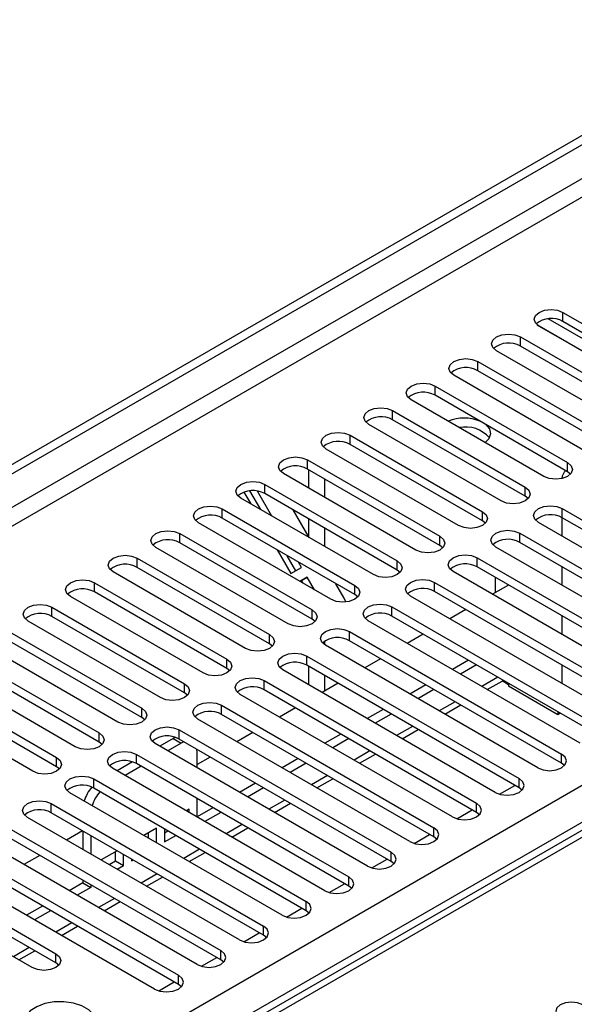
# Model space of a CAD drawing. Units: millimetres. Extents: x 5 to 12605, y 13 to 17833.
# Drawn here: x 9080 to 9154, y 5794 to 5925 of the extents above; entities that cross this region are included whole.
import ezdxf

# ---------------------------------------------------------------- set-up
doc = ezdxf.new("R2010")
doc.units = ezdxf.units.MM
doc.header["$LTSCALE"] = 60

msp = doc.modelspace()

# ---------------------------------------------------------------- linework, layer by layer
at = {"color": 7, "linetype": 'Continuous', "lineweight": 25}
for p, q in [((7504.255, 4956.275), (9181.512, 5924.535)), ((7505.316, 4955.662), (9182.573, 5923.922)), ((9152.344, 5885.652), (9169.933, 5875.498)), ((9169.933, 5874.273), (9152.344, 5884.427)), ((9166.751, 5873.661), (9149.162, 5883.815)), ((9146.687, 5882.386), (9164.277, 5872.232)), ((9161.095, 5870.396), (9143.505, 5880.55)), ((9164.277, 5871.008), (9146.687, 5881.162)), ((9141.03, 5879.121), (9158.62, 5868.967)), ((9158.62, 5867.742), (9141.03, 5877.896)), ((9155.438, 5867.13), (9137.849, 5877.284)), ((9135.374, 5875.855), (9152.963, 5865.701)), ((9149.781, 5863.864), (9132.192, 5874.018)), ((9152.963, 5864.476), (9135.374, 5874.63)), ((9129.717, 5872.59), (9147.306, 5862.436)), ((9147.306, 5861.211), (9129.717, 5871.365)), ((9144.124, 5860.599), (9126.535, 5870.753)), ((9124.06, 5869.324), (9141.649, 5859.17)), ((9138.467, 5857.333), (9120.878, 5867.487)), ((9141.649, 5857.945), (9124.06, 5868.099)), ((9118.403, 5866.058), (9135.992, 5855.904)), ((9135.992, 5854.679), (9118.403, 5864.833)), ((9118.58, 5862.283), (9118.58, 5864.732)), ((9132.81, 5854.067), (9115.221, 5864.221)), ((9120.701, 5861.058), (9120.701, 5863.507)), ((9153.356, 5864.17), (9152.963, 5864.476)), ((9112.184, 5859.443), (9110.75, 5861.927)), ((9113.684, 5858.578), (9111.766, 5861.9)), ((9112.746, 5862.793), (9130.335, 5852.639)), ((9127.154, 5850.802), (9109.564, 5860.956)), ((9109.965, 5861.752), (9110.856, 5860.21)), ((9130.335, 5851.414), (9112.746, 5861.568)), ((9147.699, 5860.905), (9147.306, 5861.211)), ((9107.089, 5859.527), (9124.679, 5849.373)), ((9118.633, 5855.72), (9116.512, 5859.394)), ((9152.256, 5859.578), (9180.452, 5843.301)), ((9124.679, 5848.148), (9107.089, 5858.302)), ((9118.58, 5855.813), (9118.58, 5858.2)), ((9152.193, 5858.388), (9152.193, 5855.941)), ((9180.452, 5842.076), (9152.256, 5858.353)), ((9121.497, 5847.536), (9103.908, 5857.69)), ((9120.701, 5854.527), (9120.701, 5856.976)), ((9142.042, 5857.639), (9141.649, 5857.945)), ((9177.27, 5841.464), (9149.074, 5857.741)), ((9101.433, 5856.262), (9119.022, 5846.107)), ((9146.599, 5856.312), (9174.795, 5840.035)), ((9115.84, 5844.27), (9098.25, 5854.424)), ((9119.022, 5844.883), (9101.433, 5855.037)), ((9114.391, 5854.087), (9116.209, 5850.939)), ((9136.386, 5854.373), (9135.992, 5854.679)), ((9171.613, 5838.198), (9143.417, 5854.476)), ((9174.795, 5838.81), (9146.599, 5855.088)), ((9095.776, 5852.996), (9113.365, 5842.842)), ((9116.873, 5851.322), (9115.719, 5853.32)), ((9140.942, 5853.047), (9169.138, 5836.77)), ((9113.365, 5841.617), (9095.776, 5851.771)), ((9116.209, 5850.939), (9117.623, 5851.755)), ((9117.623, 5851.755), (9117.219, 5852.454)), ((9169.138, 5835.545), (9140.942, 5851.822)), ((9152.193, 5851.859), (9152.193, 5849.41)), ((9110.183, 5841.005), (9092.594, 5851.159)), ((9118.373, 5850.456), (9117.406, 5849.898)), ((9117.623, 5850.023), (9118.373, 5850.456)), ((9119.34, 5848.781), (9118.373, 5850.456)), ((9130.729, 5851.108), (9130.335, 5851.414)), ((9165.956, 5834.933), (9137.76, 5851.21)), ((9143.329, 5850.444), (9143.329, 5848.409)), ((9090.119, 5849.73), (9107.708, 5839.576)), ((9117.623, 5850.023), (9117.406, 5849.898)), ((9117.84, 5849.647), (9117.623, 5850.023)), ((9123.284, 5847.665), (9122.168, 5849.597)), ((9135.285, 5849.781), (9163.481, 5833.504)), ((9145.092, 5849.427), (9142.971, 5848.202)), ((9104.526, 5837.739), (9086.937, 5847.893)), ((9107.708, 5838.351), (9090.119, 5848.505)), ((9123.518, 5847.18), (9123.284, 5847.665)), ((9125.072, 5847.842), (9124.679, 5848.148)), ((9160.299, 5831.667), (9132.103, 5847.944)), ((9163.481, 5832.279), (9135.285, 5848.556)), ((9084.462, 5846.465), (9102.051, 5836.311)), ((9129.628, 5846.516), (9157.824, 5830.239)), ((9102.051, 5835.086), (9084.462, 5845.24)), ((9119.415, 5844.576), (9119.022, 5844.883)), ((9157.824, 5829.014), (9129.628, 5845.291)), ((9139.435, 5846.161), (9137.314, 5844.936)), ((9152.193, 5845.327), (9152.193, 5842.878)), ((9098.869, 5834.474), (9081.28, 5844.628)), ((9154.642, 5828.402), (9126.447, 5844.679)), ((9078.805, 5843.199), (9096.394, 5833.045)), ((9123.972, 5843.25), (9152.168, 5826.973)), ((9133.778, 5842.895), (9131.657, 5841.671)), ((9093.212, 5831.208), (9075.623, 5841.362)), ((9096.394, 5831.82), (9078.805, 5841.974)), ((9113.758, 5841.311), (9113.365, 5841.617)), ((9120.701, 5841.467), (9120.701, 5841.971)), ((9148.985, 5825.136), (9120.789, 5841.413)), ((9152.168, 5825.748), (9123.972, 5842.025)), ((9073.148, 5839.933), (9090.737, 5829.779)), ((9118.315, 5839.984), (9146.51, 5823.707)), ((9090.737, 5828.554), (9073.148, 5838.708)), ((9108.101, 5838.045), (9107.708, 5838.351)), ((9146.51, 5822.482), (9118.315, 5838.759)), ((9118.58, 5836.157), (9118.58, 5838.606)), ((9128.121, 5839.63), (9126, 5838.405)), ((9139.788, 5839.426), (9137.667, 5838.201)), ((9140.849, 5838.814), (9138.727, 5837.589)), ((9152.193, 5838.796), (9152.193, 5836.347)), ((9087.555, 5827.942), (9069.966, 5838.096)), ((9143.329, 5821.87), (9115.133, 5838.147)), ((9120.701, 5835.346), (9120.701, 5837.382)), ((9067.491, 5836.668), (9085.081, 5826.514)), ((9112.658, 5836.719), (9140.854, 5820.442)), ((9122.464, 5836.364), (9120.343, 5835.139)), ((9134.131, 5836.16), (9132.01, 5834.936)), ((9142.289, 5835.533), (9144.25, 5836.665)), ((9144.392, 5836.768), (9144.25, 5836.665)), ((9145.121, 5836.177), (9144.263, 5836.673)), ((9145.122, 5836.347), (9145.122, 5835.973)), ((9151.662, 5832.197), (9145.122, 5835.973)), ((9081.899, 5824.677), (9064.309, 5834.831)), ((9085.081, 5825.289), (9067.491, 5835.443)), ((9102.444, 5834.78), (9102.051, 5835.086)), ((9137.672, 5818.605), (9109.476, 5834.882)), ((9140.854, 5819.217), (9112.658, 5835.494)), ((9135.192, 5835.548), (9133.071, 5834.323)), ((9107.001, 5833.453), (9135.197, 5817.176)), ((9136.632, 5832.267), (9138.753, 5833.492)), ((9096.788, 5831.514), (9096.394, 5831.82)), ((9135.197, 5815.951), (9107.001, 5832.228)), ((9116.808, 5833.098), (9114.686, 5831.874)), ((9128.474, 5832.894), (9126.353, 5831.67)), ((9129.535, 5832.282), (9127.414, 5831.058)), ((9151.662, 5832.571), (9151.662, 5832.197)), ((9151.986, 5832.384), (9151.662, 5832.197)), ((9132.015, 5815.339), (9103.819, 5831.616)), ((9101.344, 5830.187), (9129.54, 5813.91)), ((9111.151, 5829.833), (9109.03, 5828.608)), ((9122.817, 5829.629), (9120.696, 5828.404)), ((9130.975, 5829.002), (9133.096, 5830.226)), ((9091.131, 5828.248), (9090.737, 5828.554)), ((9126.358, 5812.073), (9098.162, 5828.35)), ((9100.574, 5829.036), (9098.774, 5827.997)), ((9101.634, 5828.424), (9099.835, 5827.385)), ((9100.855, 5829.177), (9100.574, 5829.036)), ((9129.54, 5812.686), (9101.344, 5828.963)), ((9101.985, 5828.593), (9101.634, 5828.424)), ((9123.878, 5829.017), (9121.757, 5827.792)), ((9095.687, 5826.922), (9123.883, 5810.645)), ((9103.756, 5827.199), (9103.726, 5827.587)), ((9103.756, 5825.121), (9103.756, 5827.199)), ((9105.494, 5826.567), (9103.756, 5825.564)), ((9125.318, 5825.736), (9127.439, 5826.961)), ((9085.474, 5824.983), (9085.081, 5825.289)), ((9095.174, 5825.919), (9093.117, 5824.732)), ((9096.299, 5825.344), (9094.178, 5824.119)), ((9123.883, 5809.42), (9095.687, 5825.697)), ((9117.16, 5826.363), (9115.039, 5825.139)), ((9118.221, 5825.751), (9116.1, 5824.526)), ((9152.56, 5825.442), (9152.168, 5825.748)), ((9120.701, 5808.808), (9092.505, 5825.085)), ((9165.288, 5822.864), (8775.672, 5597.943)), ((9090.03, 5823.656), (9118.226, 5807.379)), ((9111.504, 5823.098), (9109.383, 5821.873)), ((9119.661, 5822.471), (9121.782, 5823.695)), ((9143.904, 5821.629), (9145.946, 5822.808)), ((9115.044, 5805.542), (9086.848, 5821.819)), ((9118.226, 5806.154), (9090.03, 5822.431)), ((9112.564, 5822.485), (9110.443, 5821.261)), ((9146.904, 5822.176), (9146.51, 5822.482)), ((9084.374, 5820.391), (9112.569, 5804.113)), ((9103.756, 5818.59), (9103.756, 5821.039)), ((9114.004, 5819.205), (9116.126, 5820.429)), ((9112.569, 5802.889), (9084.374, 5819.166)), ((9102.695, 5819.646), (9102.311, 5819.424)), ((9102.695, 5819.202), (9102.695, 5819.646)), ((9105.847, 5819.832), (9103.756, 5818.625)), ((9106.908, 5819.22), (9104.786, 5817.995)), ((9138.247, 5818.364), (9140.289, 5819.543)), ((9141.247, 5818.911), (9140.854, 5819.217)), ((9109.387, 5802.277), (9081.192, 5818.554)), ((9078.717, 5817.125), (9106.913, 5800.848)), ((9088.523, 5816.77), (9086.402, 5815.546)), ((9088.553, 5816.753), (9088.553, 5814.304)), ((9089.614, 5816.141), (9089.614, 5813.692)), ((9098.335, 5817.129), (9096.654, 5816.158)), ((9097.274, 5815.801), (9097.274, 5816.516)), ((9098.335, 5815.188), (9098.335, 5817.129)), ((9099.395, 5817.025), (9099.395, 5815.291)), ((9099.395, 5816.516), (9099.836, 5816.771)), ((9099.395, 5815.291), (9100.897, 5816.158)), ((9108.348, 5815.939), (9110.469, 5817.164)), ((9132.59, 5815.098), (9134.632, 5816.277)), ((9103.731, 5799.011), (9075.535, 5815.288)), ((9106.913, 5799.623), (9078.717, 5815.9)), ((9135.59, 5815.645), (9135.197, 5815.951)), ((9073.06, 5813.859), (9101.256, 5797.582)), ((9082.866, 5813.504), (9080.745, 5812.28)), ((9093.118, 5814.117), (9090.997, 5812.893)), ((9092.914, 5812.774), (9092.914, 5813.999)), ((9093.974, 5812.162), (9093.974, 5813.624)), ((9102.691, 5812.674), (9104.812, 5813.898)), ((9101.256, 5796.357), (9073.06, 5812.635)), ((9092.058, 5812.28), (9092.914, 5812.774)), ((9092.914, 5812.774), (9093.974, 5812.162)), ((9095.035, 5813.011), (9095.035, 5812.774)), ((9095.035, 5812.774), (9095.24, 5812.892)), ((9126.934, 5811.833), (9128.975, 5813.011)), ((9129.933, 5812.379), (9129.54, 5812.686)), ((9098.074, 5795.745), (9069.878, 5812.022)), ((9093.119, 5811.668), (9093.974, 5812.162)), ((9067.403, 5810.594), (9084.992, 5800.439)), ((9088.553, 5809.848), (9086.755, 5808.811)), ((9088.553, 5810.222), (9088.553, 5809.848)), ((9088.553, 5809.848), (9089.614, 5809.236)), ((9089.614, 5809.609), (9089.614, 5809.236)), ((9097.034, 5809.408), (9099.155, 5810.632)), ((9121.277, 5808.567), (9123.319, 5809.746)), ((9081.81, 5798.603), (9064.221, 5808.757)), ((9084.992, 5799.215), (9067.403, 5809.369)), ((9089.614, 5809.236), (9087.816, 5808.198)), ((9124.276, 5809.114), (9123.883, 5809.42)), ((9091.377, 5806.142), (9093.498, 5807.367)), ((9083.219, 5806.77), (9081.098, 5805.545)), ((9084.28, 5806.157), (9082.159, 5804.933)), ((9115.62, 5805.301), (9117.662, 5806.48)), ((9118.619, 5805.848), (9118.226, 5806.154)), ((9085.72, 5802.877), (9087.841, 5804.101)), ((9109.963, 5802.036), (9112.005, 5803.215)), ((9112.963, 5802.583), (9112.569, 5802.889)), ((9080.063, 5799.611), (9082.185, 5800.836)), ((9085.385, 5798.909), (9084.992, 5799.215)), ((9104.306, 5798.77), (9106.348, 5799.949)), ((9107.306, 5799.317), (9106.913, 5799.623)), ((9098.649, 5795.505), (9100.691, 5796.683)), ((9101.649, 5796.051), (9101.256, 5796.357))]:
    msp.add_line(p, q, dxfattribs=at)
at = {"color": 8, "linetype": 'Continuous', "lineweight": 25}
for p, q in [((9181.583, 5918.86), (7505.316, 4951.171)), ((7506.376, 4949.334), (9181.512, 5916.37)), ((9152.344, 5884.427), (9152.344, 5885.652)), ((9169.78, 5873.58), (9150.364, 5884.788)), ((9148.887, 5884.008), (9167.086, 5873.502)), ((9146.687, 5881.162), (9146.687, 5882.386)), ((9141.03, 5877.896), (9141.03, 5879.121)), ((9135.374, 5874.63), (9135.374, 5875.855)), ((9129.717, 5871.365), (9129.717, 5872.59)), ((9124.06, 5868.099), (9124.06, 5869.324)), ((9118.403, 5864.833), (9118.403, 5866.058)), ((9152.963, 5864.476), (9152.963, 5865.701)), ((9112.746, 5861.568), (9112.746, 5862.793)), ((9147.306, 5861.211), (9147.306, 5862.436)), ((9107.089, 5858.302), (9107.089, 5859.527)), ((9152.256, 5858.353), (9152.256, 5859.578)), ((9141.649, 5857.945), (9141.649, 5859.17)), ((9101.433, 5855.037), (9101.433, 5856.262)), ((9135.992, 5854.679), (9135.992, 5855.904)), ((9146.599, 5855.088), (9146.599, 5856.312)), ((9095.776, 5851.771), (9095.776, 5852.996)), ((9140.942, 5851.822), (9140.942, 5853.047)), ((9130.335, 5851.414), (9130.335, 5852.639)), ((9090.119, 5848.505), (9090.119, 5849.73)), ((9124.679, 5848.148), (9124.679, 5849.373)), ((9135.285, 5848.556), (9135.285, 5849.781)), ((9084.462, 5845.24), (9084.462, 5846.465)), ((9129.628, 5845.291), (9129.628, 5846.516)), ((9119.022, 5844.883), (9119.022, 5846.107)), ((9113.365, 5841.617), (9113.365, 5842.842)), ((9123.972, 5842.025), (9123.972, 5843.25)), ((9118.315, 5838.759), (9118.315, 5839.984)), ((9107.708, 5838.351), (9107.708, 5839.576)), ((9143.677, 5837.18), (9141.556, 5835.956)), ((9102.051, 5835.086), (9102.051, 5836.311)), ((9112.658, 5835.494), (9112.658, 5836.719)), ((9107.001, 5832.228), (9107.001, 5833.453)), ((9138.021, 5833.915), (9135.9, 5832.69)), ((9096.394, 5831.82), (9096.394, 5833.045)), ((9132.364, 5830.649), (9130.243, 5829.425)), ((9090.737, 5828.554), (9090.737, 5829.779)), ((9101.344, 5828.963), (9101.344, 5830.187)), ((9100.574, 5829.036), (9101.634, 5828.424)), ((9095.687, 5825.697), (9095.687, 5826.922)), ((9126.707, 5827.383), (9124.586, 5826.159)), ((9152.168, 5825.748), (9152.168, 5826.973)), ((7663.177, 4961.682), (9160.122, 5825.85)), ((9085.081, 5825.289), (9085.081, 5826.514)), ((9121.05, 5824.118), (9118.929, 5822.893)), ((9090.03, 5822.431), (9090.03, 5823.656)), ((9146.51, 5822.482), (9146.51, 5823.707)), ((9162.244, 5822.176), (7665.299, 4958.008)), ((9166.486, 5822.625), (8777.047, 5597.807)), ((9084.374, 5819.166), (9084.374, 5820.391)), ((9115.393, 5820.852), (9113.272, 5819.628)), ((9140.854, 5819.217), (9140.854, 5820.442)), ((9109.736, 5817.587), (9107.615, 5816.362)), ((9135.197, 5815.951), (9135.197, 5817.176)), ((9104.079, 5814.321), (9101.958, 5813.096)), ((9129.54, 5812.686), (9129.54, 5813.91)), ((9098.423, 5811.055), (9096.301, 5809.831)), ((9123.883, 5809.42), (9123.883, 5810.645)), ((9092.766, 5807.79), (9090.645, 5806.565)), ((9118.226, 5806.154), (9118.226, 5807.379)), ((9087.109, 5804.524), (9084.988, 5803.3)), ((9112.569, 5802.889), (9112.569, 5804.113)), ((9081.452, 5801.259), (9079.331, 5800.034)), ((9084.992, 5799.215), (9084.992, 5800.439)), ((9106.913, 5799.623), (9106.913, 5800.848)), ((9101.256, 5796.357), (9101.256, 5797.582))]:
    msp.add_line(p, q, dxfattribs=at)
at = {"color": 7, "linetype": 'Continuous', "lineweight": 25, "flags": 128}
for points in [[(9149.162, 5883.815), (9148.674, 5884.237), (9148.503, 5884.734), (9148.674, 5885.231), (9149.162, 5885.652), (9149.892, 5885.934), (9150.753, 5886.033), (9151.614, 5885.934), (9152.344, 5885.652)], [(9143.505, 5880.55), (9143.018, 5880.971), (9142.846, 5881.468), (9143.018, 5881.965), (9143.505, 5882.387), (9144.235, 5882.668), (9145.096, 5882.767), (9145.957, 5882.668), (9146.687, 5882.386)], [(9137.849, 5877.284), (9137.361, 5877.705), (9137.19, 5878.202), (9137.361, 5878.7), (9137.848, 5879.121), (9138.578, 5879.402), (9139.439, 5879.501), (9140.301, 5879.402), (9141.03, 5879.121)], [(9132.192, 5874.018), (9131.704, 5874.44), (9131.533, 5874.937), (9131.704, 5875.434), (9132.192, 5875.855), (9132.922, 5876.137), (9133.783, 5876.236), (9134.644, 5876.137), (9135.374, 5875.855)], [(9126.535, 5870.753), (9126.047, 5871.174), (9125.876, 5871.671), (9126.047, 5872.168), (9126.535, 5872.59), (9127.265, 5872.871), (9128.126, 5872.97), (9128.987, 5872.871), (9129.717, 5872.59)], [(9142.06, 5870.77), (9142.081, 5870.754), (9142.587, 5870.156), (9142.729, 5869.496), (9142.493, 5868.845), (9142.01, 5868.35)], [(9120.878, 5867.487), (9120.39, 5867.908), (9120.219, 5868.405), (9120.39, 5868.903), (9120.878, 5869.324), (9121.608, 5869.606), (9122.469, 5869.704), (9123.33, 5869.606), (9124.06, 5869.324)], [(9115.221, 5864.221), (9114.733, 5864.643), (9114.562, 5865.14), (9114.733, 5865.637), (9115.221, 5866.058), (9115.951, 5866.34), (9116.812, 5866.439), (9117.673, 5866.34), (9118.403, 5866.058)], [(9152.963, 5865.701), (9153.451, 5865.28), (9153.622, 5864.783), (9153.451, 5864.286), (9152.963, 5863.864), (9152.233, 5863.583), (9151.372, 5863.484), (9150.511, 5863.583), (9149.781, 5863.864)], [(9109.564, 5860.956), (9109.076, 5861.377), (9108.905, 5861.874), (9109.077, 5862.371), (9109.564, 5862.793), (9110.294, 5863.074), (9111.155, 5863.173), (9112.016, 5863.074), (9112.746, 5862.793)], [(9147.306, 5862.436), (9147.794, 5862.014), (9147.965, 5861.517), (9147.794, 5861.02), (9147.306, 5860.599), (9146.576, 5860.317), (9145.715, 5860.218), (9144.854, 5860.317), (9144.124, 5860.599)], [(9103.908, 5857.69), (9103.42, 5858.112), (9103.248, 5858.609), (9103.419, 5859.106), (9103.907, 5859.527), (9104.637, 5859.809), (9105.498, 5859.908), (9106.36, 5859.809), (9107.089, 5859.527)], [(9149.074, 5857.741), (9148.586, 5858.163), (9148.415, 5858.66), (9148.586, 5859.157), (9149.074, 5859.578), (9149.804, 5859.86), (9150.665, 5859.959), (9151.526, 5859.86), (9152.256, 5859.578)], [(9141.649, 5859.17), (9142.137, 5858.748), (9142.308, 5858.251), (9142.137, 5857.754), (9141.649, 5857.333), (9140.919, 5857.051), (9140.058, 5856.953), (9139.197, 5857.051), (9138.467, 5857.333)], [(9143.417, 5854.476), (9142.929, 5854.897), (9142.758, 5855.394), (9142.929, 5855.891), (9143.417, 5856.313), (9144.147, 5856.594), (9145.008, 5856.693), (9145.869, 5856.594), (9146.599, 5856.312)], [(9098.25, 5854.424), (9097.763, 5854.846), (9097.591, 5855.343), (9097.763, 5855.84), (9098.251, 5856.261), (9098.981, 5856.543), (9099.841, 5856.642), (9100.702, 5856.543), (9101.433, 5856.262)], [(9135.992, 5855.904), (9136.48, 5855.483), (9136.651, 5854.986), (9136.48, 5854.489), (9135.992, 5854.067), (9135.262, 5853.786), (9134.401, 5853.687), (9133.54, 5853.786), (9132.81, 5854.067)], [(9092.594, 5851.159), (9092.106, 5851.58), (9091.935, 5852.077), (9092.106, 5852.574), (9092.594, 5852.996), (9093.323, 5853.277), (9094.185, 5853.376), (9095.046, 5853.277), (9095.776, 5852.996)], [(9137.76, 5851.21), (9137.272, 5851.631), (9137.101, 5852.128), (9137.272, 5852.625), (9137.76, 5853.047), (9138.49, 5853.328), (9139.351, 5853.427), (9140.212, 5853.328), (9140.942, 5853.047)], [(9130.335, 5852.639), (9130.823, 5852.217), (9130.995, 5851.72), (9130.823, 5851.223), (9130.335, 5850.802), (9129.606, 5850.52), (9128.745, 5850.421), (9127.883, 5850.52), (9127.154, 5850.802)], [(9132.103, 5847.944), (9131.616, 5848.366), (9131.444, 5848.863), (9131.616, 5849.36), (9132.103, 5849.781), (9132.833, 5850.063), (9133.694, 5850.162), (9134.555, 5850.063), (9135.285, 5849.781)], [(9086.937, 5847.893), (9086.449, 5848.315), (9086.278, 5848.812), (9086.449, 5849.309), (9086.937, 5849.73), (9087.667, 5850.012), (9088.528, 5850.111), (9089.389, 5850.012), (9090.119, 5849.73)], [(9124.679, 5849.373), (9125.167, 5848.952), (9125.338, 5848.455), (9125.166, 5847.958), (9124.679, 5847.536), (9123.949, 5847.254), (9123.088, 5847.156), (9122.227, 5847.255), (9121.497, 5847.536)], [(9081.28, 5844.628), (9080.792, 5845.049), (9080.621, 5845.546), (9080.792, 5846.043), (9081.28, 5846.465), (9082.01, 5846.746), (9082.871, 5846.845), (9083.732, 5846.746), (9084.462, 5846.465)], [(9126.447, 5844.679), (9125.959, 5845.1), (9125.788, 5845.597), (9125.959, 5846.094), (9126.446, 5846.516), (9127.176, 5846.797), (9128.037, 5846.896), (9128.899, 5846.797), (9129.628, 5846.516)], [(9119.022, 5846.107), (9119.509, 5845.686), (9119.681, 5845.189), (9119.51, 5844.692), (9119.022, 5844.27), (9118.292, 5843.989), (9117.431, 5843.89), (9116.57, 5843.989), (9115.84, 5844.27)], [(9120.789, 5841.413), (9120.302, 5841.835), (9120.13, 5842.331), (9120.302, 5842.829), (9120.79, 5843.25), (9121.52, 5843.532), (9122.38, 5843.63), (9123.241, 5843.531), (9123.972, 5843.25)], [(9113.365, 5842.842), (9113.853, 5842.42), (9114.024, 5841.923), (9113.853, 5841.426), (9113.365, 5841.005), (9112.635, 5840.723), (9111.774, 5840.624), (9110.913, 5840.723), (9110.183, 5841.005)], [(9115.133, 5838.147), (9114.645, 5838.569), (9114.474, 5839.066), (9114.645, 5839.563), (9115.133, 5839.984), (9115.862, 5840.266), (9116.724, 5840.365), (9117.585, 5840.266), (9118.315, 5839.984)], [(9107.708, 5839.576), (9108.196, 5839.155), (9108.367, 5838.658), (9108.196, 5838.161), (9107.708, 5837.739), (9106.978, 5837.458), (9106.117, 5837.359), (9105.256, 5837.458), (9104.526, 5837.739)], [(9109.476, 5834.882), (9108.988, 5835.303), (9108.817, 5835.8), (9108.988, 5836.297), (9109.476, 5836.719), (9110.206, 5837), (9111.067, 5837.099), (9111.928, 5837), (9112.658, 5836.719)], [(9102.051, 5836.311), (9102.539, 5835.889), (9102.71, 5835.392), (9102.539, 5834.895), (9102.051, 5834.474), (9101.321, 5834.192), (9100.46, 5834.093), (9099.599, 5834.192), (9098.869, 5834.474)], [(9103.819, 5831.616), (9103.331, 5832.038), (9103.16, 5832.535), (9103.331, 5833.032), (9103.819, 5833.453), (9104.549, 5833.735), (9105.41, 5833.834), (9106.271, 5833.735), (9107.001, 5833.453)], [(9096.394, 5833.045), (9096.882, 5832.623), (9097.053, 5832.126), (9096.882, 5831.629), (9096.394, 5831.208), (9095.664, 5830.926), (9094.804, 5830.828), (9093.942, 5830.926), (9093.212, 5831.208)], [(9098.162, 5828.35), (9097.675, 5828.772), (9097.503, 5829.269), (9097.674, 5829.766), (9098.162, 5830.187), (9098.892, 5830.469), (9099.753, 5830.568), (9100.614, 5830.469), (9101.344, 5830.187)], [(9090.737, 5829.779), (9091.225, 5829.358), (9091.396, 5828.861), (9091.225, 5828.364), (9090.738, 5827.942), (9090.008, 5827.661), (9089.146, 5827.562), (9088.285, 5827.661), (9087.555, 5827.942)], [(9092.505, 5825.085), (9092.017, 5825.506), (9091.846, 5826.003), (9092.017, 5826.5), (9092.505, 5826.922), (9093.235, 5827.203), (9094.096, 5827.302), (9094.957, 5827.203), (9095.687, 5826.922)], [(9148.985, 5825.136), (9149.716, 5824.854), (9150.576, 5824.755), (9151.437, 5824.854), (9152.167, 5825.136), (9152.655, 5825.557), (9152.826, 5826.054), (9152.655, 5826.551), (9152.168, 5826.973)], [(9085.081, 5826.514), (9085.568, 5826.092), (9085.74, 5825.595), (9085.568, 5825.098), (9085.081, 5824.677), (9084.351, 5824.395), (9083.49, 5824.296), (9082.629, 5824.395), (9081.899, 5824.677)], [(9086.848, 5821.819), (9086.361, 5822.241), (9086.189, 5822.738), (9086.361, 5823.235), (9086.849, 5823.656), (9087.578, 5823.938), (9088.439, 5824.037), (9089.3, 5823.938), (9090.03, 5823.656)], [(9143.329, 5821.87), (9144.058, 5821.589), (9144.92, 5821.49), (9145.781, 5821.589), (9146.511, 5821.87), (9146.998, 5822.292), (9147.169, 5822.789), (9146.998, 5823.286), (9146.51, 5823.707)], [(9081.192, 5818.554), (9080.704, 5818.975), (9080.533, 5819.472), (9080.704, 5819.969), (9081.191, 5820.39), (9081.921, 5820.672), (9082.783, 5820.771), (9083.644, 5820.672), (9084.374, 5820.391)], [(9137.672, 5818.605), (9138.402, 5818.323), (9139.263, 5818.224), (9140.124, 5818.323), (9140.854, 5818.605), (9141.341, 5819.026), (9141.513, 5819.523), (9141.341, 5820.02), (9140.854, 5820.442)], [(9132.015, 5815.339), (9132.745, 5815.057), (9133.606, 5814.959), (9134.467, 5815.058), (9135.197, 5815.339), (9135.685, 5815.76), (9135.856, 5816.257), (9135.685, 5816.755), (9135.197, 5817.176)], [(9126.358, 5812.073), (9127.088, 5811.792), (9127.949, 5811.693), (9128.81, 5811.792), (9129.54, 5812.073), (9130.028, 5812.495), (9130.199, 5812.992), (9130.028, 5813.489), (9129.54, 5813.91)], [(9120.701, 5808.808), (9121.431, 5808.526), (9122.292, 5808.427), (9123.153, 5808.526), (9123.883, 5808.808), (9124.371, 5809.229), (9124.542, 5809.726), (9124.371, 5810.223), (9123.883, 5810.645)], [(9115.044, 5805.542), (9115.774, 5805.26), (9116.635, 5805.162), (9117.496, 5805.261), (9118.226, 5805.542), (9118.714, 5805.963), (9118.885, 5806.461), (9118.714, 5806.958), (9118.226, 5807.379)], [(9109.387, 5802.277), (9110.117, 5801.995), (9110.978, 5801.896), (9111.84, 5801.995), (9112.569, 5802.276), (9113.057, 5802.698), (9113.228, 5803.195), (9113.057, 5803.692), (9112.569, 5804.113)], [(9084.992, 5800.439), (9085.48, 5800.018), (9085.651, 5799.521), (9085.48, 5799.024), (9084.992, 5798.603), (9084.262, 5798.321), (9083.401, 5798.222), (9082.54, 5798.321), (9081.81, 5798.603)], [(9103.731, 5799.011), (9104.461, 5798.729), (9105.322, 5798.63), (9106.182, 5798.729), (9106.913, 5799.011), (9107.4, 5799.432), (9107.572, 5799.929), (9107.4, 5800.426), (9106.913, 5800.848)], [(9098.074, 5795.745), (9098.804, 5795.464), (9099.665, 5795.365), (9100.526, 5795.464), (9101.256, 5795.745), (9101.744, 5796.167), (9101.915, 5796.664), (9101.743, 5797.161), (9101.256, 5797.582)], [(9082.199, 5789.398), (9083.23, 5788.946), (9084.433, 5788.673), (9085.72, 5788.596), (9086.995, 5788.723), (9088.163, 5789.044), (9089.138, 5789.535), (9089.848, 5790.159), (9090.239, 5790.871), (9090.283, 5791.617), (9089.977, 5792.343), (9089.343, 5792.994), (9088.428, 5793.522), (9087.301, 5793.888), (9086.044, 5794.064), (9084.751, 5794.039), (9083.518, 5793.813), (9082.436, 5793.403), (9081.586, 5792.84), (9081.03, 5792.166), (9080.811, 5791.43), (9080.943, 5790.687), (9081.418, 5789.993), (9082.199, 5789.398)], [(9154.958, 5793.644), (9154.277, 5793.907), (9153.473, 5793.999), (9152.67, 5793.907), (9151.988, 5793.644), (9151.533, 5793.251), (9151.373, 5792.787), (9151.533, 5792.323), (9151.988, 5791.93), (9152.67, 5791.667), (9153.473, 5791.575), (9154.277, 5791.667), (9154.958, 5791.93), (9155.413, 5792.323), (9155.573, 5792.787), (9155.414, 5793.251), (9154.958, 5793.644)]]:
    msp.add_lwpolyline(points, dxfattribs=at)
at = {"color": 7, "linetype": 'Continuous', "lineweight": 25}
for centre, radius, start, end in [((9150.776, 5881.705), 3.141, 60.05906, 129.72175), ((9145.12, 5878.439), 3.141, 60.06443, 129.72166), ((9139.463, 5875.174), 3.141, 60.06366, 129.72242), ((9133.806, 5871.908), 3.141, 60.06366, 129.72242), ((9128.149, 5868.642), 3.142, 60.0728, 129.71329), ((9139.234, 5866.137), 5.477, 67.88961, 112.89185), ((9139.405, 5866.263), 4.161, 40.53899, 101.63392), ((9122.492, 5865.377), 3.141, 60.06232, 129.72376), ((9116.835, 5862.111), 3.141, 60.06443, 129.72166), ((9153.679, 5863.519), 1.476, 131.40982, 177.80028), ((9111.179, 5858.846), 3.141, 60.06366, 129.72242), ((9105.522, 5855.58), 3.141, 60.06366, 129.72242), ((9150.688, 5855.63), 3.142, 60.07326, 129.71327), ((9099.865, 5852.314), 3.142, 60.0728, 129.71329), ((9145.031, 5852.365), 3.141, 60.06278, 129.72374), ((9094.208, 5849.049), 3.141, 60.06443, 129.72166), ((9139.374, 5849.1), 3.141, 60.06489, 129.72164), ((9088.551, 5845.783), 3.141, 60.06366, 129.72242), ((9133.718, 5845.834), 3.141, 60.06413, 129.7224), ((9082.894, 5842.517), 3.141, 60.06366, 129.72242), ((9128.061, 5842.569), 3.141, 60.06413, 129.7224), ((9122.404, 5839.302), 3.142, 60.07326, 129.71327), ((9116.747, 5836.037), 3.141, 60.06489, 129.72164), ((9111.09, 5832.772), 3.141, 60.06413, 129.7224), ((9105.433, 5829.506), 3.141, 60.06413, 129.7224), ((9099.777, 5826.24), 3.142, 60.07326, 129.71327), ((9094.119, 5822.975), 3.141, 60.05952, 129.72173), ((9088.463, 5819.709), 3.141, 60.06489, 129.72164), ((9093.553, 5819.211), 5.056, 138.49071, 162.48438), ((9094.613, 5818.599), 5.056, 138.27112, 162.48492), ((9082.806, 5816.443), 3.141, 60.06413, 129.7224)]:
    msp.add_arc(centre, radius, start, end, dxfattribs=at)

doc.saveas('drawing.dxf')
